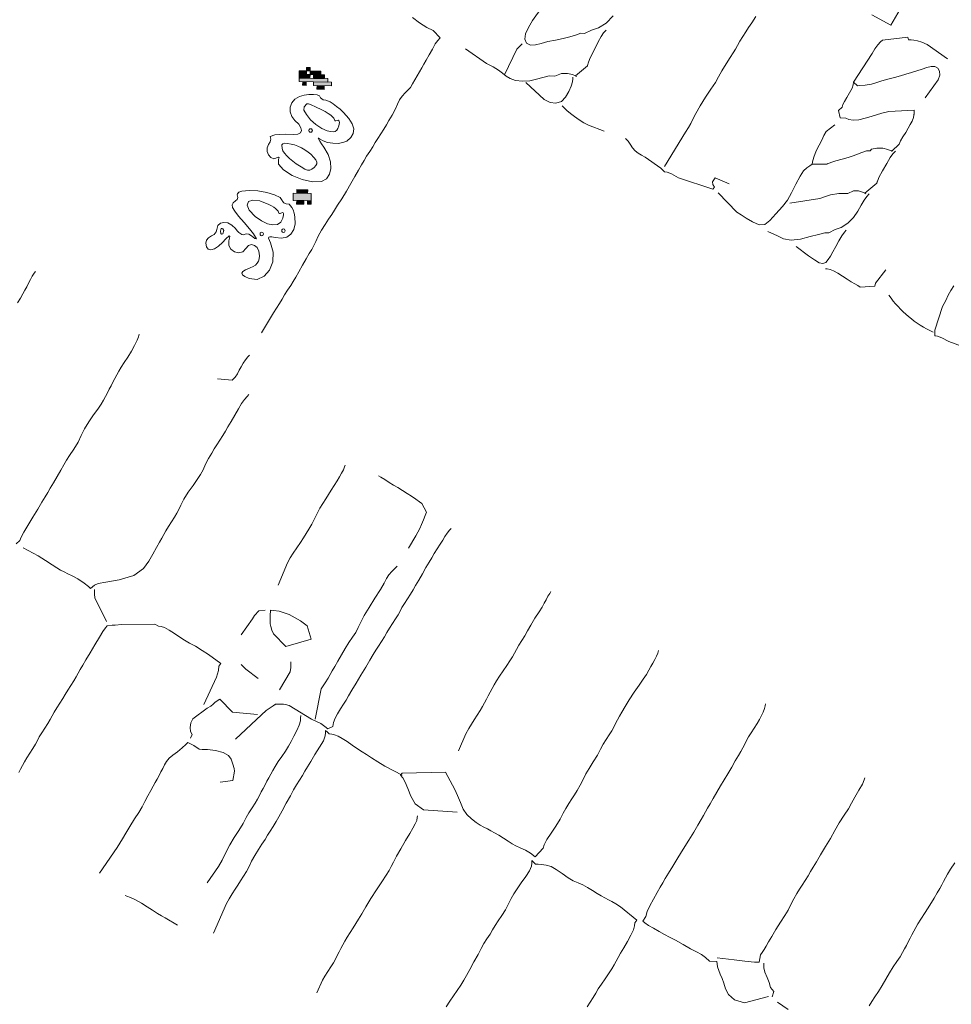
# Model space of a CAD drawing. Units: inches. Extents: x -11805 to 15974, y -19802 to 6145.
# Drawn here: x -406 to 422, y -7420 to -6545 of the extents above; entities that cross this region are included whole.
import ezdxf

# ---------------------------------------------------------------- set-up
doc = ezdxf.new("R2010")
doc.units = ezdxf.units.IN
doc.header["$MEASUREMENT"] = 0
for name, color, linetype, lineweight in [('RasterToVector-0-1', 9, 'Continuous', 9), ('RasterToVector-0-2', 7, 'Continuous', 9), ('RasterToVector-0-3', 7, 'Continuous', 9), ('X_Arch Site Plan_dwg', 8, 'Continuous', 9)]:
    doc.layers.add(name, color=color, linetype=linetype, lineweight=lineweight)

# ---------------------------------------------------------------- blocks, each defined once
blk = doc.blocks.new('X_Arch Site Plan_dwg-332739-UTILITY OVERALL SITE PLAN')
at = {"layer": 'RasterToVector-0-3', "lineweight": 13}
for points in [[(-2127.41, -12227.76), (-2126.73, -12224.64), (-2136.11, -12222.6), (-2136.79, -12225.73)], [(-2129.86, -12223.96), (-2129.18, -12220.83), (-2135.44, -12219.48), (-2136.11, -12222.6)], [(-2126.06, -12221.51), (-2125.38, -12218.38), (-2128.51, -12217.71), (-2129.18, -12220.83)], [(-2117.36, -12226.67), (-2116.68, -12223.54), (-2126.06, -12221.51), (-2126.73, -12224.64)], [(-2112.46, -12234.28), (-2111.78, -12231.15), (-2136.79, -12225.73), (-2137.47, -12228.86)], [(-2131.89, -12233.34), (-2131.22, -12230.21), (-2134.34, -12229.53), (-2135.02, -12232.66)], [(-2110.01, -12238.08), (-2109.33, -12234.96), (-2124.96, -12231.57), (-2125.64, -12234.69)], [(-2114.91, -12230.47), (-2114.23, -12227.35), (-2123.61, -12225.31), (-2124.29, -12228.44)], [(-2116.94, -12239.85), (-2116.26, -12236.73), (-2122.51, -12235.37), (-2123.19, -12238.5)], [(-2147.33, -12334.74), (-2145.97, -12328.48), (-2161.6, -12325.09), (-2162.96, -12331.35)], [(-2149.1, -12327.81), (-2148.42, -12324.68), (-2157.8, -12322.65), (-2158.48, -12325.77)], [(-2154.26, -12336.51), (-2153.58, -12333.38), (-2159.83, -12332.03), (-2160.51, -12335.15)], [(-2148, -12337.86), (-2147.33, -12334.74), (-2150.45, -12334.06), (-2151.13, -12337.18)]]:
    blk.add_hatch(color=250, dxfattribs=at).paths.add_polyline_path(points, flags=0)
at = {"layer": 'RasterToVector-0-1', "color": 250, "lineweight": 13}
for p, q in [((-2042.06, -12253.53), (-2041.35, -12253.07)), ((-1883.05, -12263.65), (-1883.27, -12264.21)), ((-1894.71, -12271.66), (-1895.46, -12270.88)), ((-1666.35, -12354.5), (-1666.93, -12353.86)), ((-1633.22, -12389.91), (-1632.47, -12390.69)), ((-1624.84, -12385.69), (-1624.49, -12385.05)), ((-1691.33, -12390.92), (-1690.44, -12390.6)), ((-1650.46, -12414.71), (-1651.03, -12415.92)), ((-1662.48, -12423.46), (-1663.14, -12422.71)), ((-1625.7, -12559.09), (-1626.29, -12558.96)), ((-2459, -12580.59), (-2459.34, -12581.23)), ((-2252.03, -12685.19), (-2252.62, -12685.06)), ((-2254.9, -12695.1), (-2255.14, -12696.69)), ((-2264.89, -12768.12), (-2264.2, -12767.76)), ((-2257.14, -12769.18), (-2255.53, -12769.74))]:
    blk.add_line(p, q, dxfattribs=at)
at = {"layer": 'RasterToVector-0-1', "color": 250, "lineweight": 13, "flags": 128}
for points in [[(-2213.04, -12441.6), (-2199.24, -12426.08), (-2195.79, -12422.43), (-2192.36, -12418.87), (-2189.41, -12415.63), (-2186.45, -12412.38), (-2183.03, -12408.83), (-2179.6, -12405.28), (-2176.64, -12402.03), (-2173.67, -12398.68), (-2170.01, -12394.57), (-2165.78, -12389.65), (-2161.54, -12384.74), (-2157.89, -12380.62), (-2155.03, -12377.36), (-2152.65, -12374.39), (-2150.18, -12371.04), (-2147.14, -12366.9), (-2143.38, -12362.29), (-2139.25, -12357.87), (-2135.2, -12353.83), (-2131.65, -12350.2), (-2128.58, -12346.88), (-2125.01, -12343.15), (-2120.17, -12338.27), (-2114.72, -12332.49), (-2109.67, -12326.63), (-2105.09, -12321.08), (-2100.83, -12316.07), (-2097.18, -12311.95), (-2094.2, -12308.61), (-2091.25, -12305.36), (-2087.82, -12301.81), (-2084.39, -12298.26), (-2081.43, -12295.01), (-2078.48, -12291.76), (-2075.05, -12288.21), (-2071.62, -12284.66), (-2068.67, -12281.41), (-2065.69, -12278.07), (-2062.16, -12274.03), (-2058.51, -12269.5), (-2055.47, -12265.35), (-2052.9, -12262.02), (-2050.15, -12259.24), (-2046.96, -12256.76), (-2043.96, -12254.75), (-2041.35, -12253.07), (-2038.99, -12250.2), (-2028.12, -12237.83), (-2025.76, -12234.96), (-2022.91, -12231.7), (-2019.37, -12227.65), (-2015.63, -12223.15), (-2012.22, -12219.18), (-2009.39, -12216.52), (-2006.85, -12214.72), (-2011.82, -12206.99), (-2016.69, -12203.48), (-2022.27, -12198.08), (-2027.74, -12192.19)], [(-1601.01, -12268.22), (-1611.87, -12280.59), (-1626.58, -12268.2)], [(-1727.97, -12249.9), (-1732.69, -12254.71), (-1736.26, -12258.44), (-1739.34, -12261.76), (-1742.76, -12265.31), (-1746.19, -12268.86), (-1749.03, -12272.04), (-1751.39, -12274.9), (-1753.87, -12277.84), (-1757.32, -12281.49), (-1762.04, -12286.3), (-1766.87, -12291.59), (-1770.75, -12296.27), (-1774.55, -12300.57), (-1779.53, -12305.62), (-1785.57, -12311.78), (-1791.69, -12318.33), (-1796.87, -12324.27), (-1800.53, -12328.89), (-1803.11, -12332.32), (-1805.61, -12335.36), (-1809.07, -12339.01), (-1833.15, -12365.19)], [(-1852.2, -12225.12), (-1859.55, -12230.28), (-1867.23, -12233.12), (-1873.75, -12233.95), (-1880.32, -12235.5), (-1883.55, -12234.8), (-1888.48, -12235.36), (-1893.7, -12235.87), (-1899.71, -12236.2), (-1906.69, -12236.33), (-1913.67, -12236.45), (-1919.68, -12236.79), (-1924.86, -12237.09), (-1929.44, -12236.51), (-1932.62, -12234.19), (-1933.42, -12230.33), (-1931.81, -12225.77), (-1928.26, -12220.71), (-1923.41, -12215.31), (-1913.1, -12205.48)], [(-1863.55, -12238.31), (-1860.89, -12236.44), (-1863.55, -12238.31), (-1866.37, -12240.97), (-1869.81, -12245.04), (-1873.66, -12250.03), (-1877.4, -12255.05), (-1880.35, -12259.22), (-1882.2, -12262.09), (-1883.27, -12264.21), (-1895.46, -12270.88), (-1897.79, -12269.35), (-1902.09, -12267.5), (-1907.27, -12266.38), (-1913.47, -12267.59), (-1918.25, -12266.55), (-1924.16, -12266.91), (-1929.87, -12267.31), (-1935.93, -12267.43), (-1942.61, -12266.59), (-1948.63, -12264.67), (-1952.91, -12262.21), (-1955.88, -12259.42), (-1958.56, -12256.18), (-1961.7, -12252.74), (-1965.84, -12249.18), (-1970.99, -12245.1), (-1986.88, -12228.76)], [(-1957.23, -12258.1), (-1941.97, -12237.68), (-1938.36, -12235.19), (-1936.34, -12233.89)], [(-1939.83, -12268.42), (-1926.73, -12286.3), (-1922.18, -12289.84), (-1917.13, -12291.55), (-1912.08, -12290.91), (-1907.71, -12287.76), (-1903.9, -12283.37), (-1900.85, -12279.22), (-1899.09, -12275.82), (-1898.32, -12273.23), (-1897.98, -12271.66)], [(-1677.74, -12357.96), (-1686.24, -12362.26), (-1689.08, -12365.43), (-1691.73, -12369.15), (-1694.71, -12373), (-1698.25, -12377.56), (-1701.49, -12382.58), (-1703.34, -12386.38), (-1703.96, -12388.29), (-1691.33, -12390.92), (-1687.67, -12390.08), (-1682.76, -12389.61), (-1676.95, -12389.23), (-1671.53, -12388.77), (-1666.9, -12388.14), (-1662.84, -12387.38), (-1658.79, -12386.62), (-1654.35, -12385.95), (-1651.22, -12386.62), (-1649.73, -12385.41), (-1644.93, -12385.43), (-1639.85, -12386.53), (-1635.55, -12388.39), (-1632.47, -12390.69), (-1624.84, -12385.69), (-1623.07, -12383.21), (-1620.26, -12380.14), (-1616.95, -12376.66), (-1614.11, -12373.49), (-1611.75, -12370.63), (-1609.61, -12367.82), (-1607.88, -12365.03), (-1606.4, -12361.05), (-1605.91, -12358.8), (-1628.14, -12355.62), (-1634.53, -12355.87), (-1639.66, -12356.4), (-1644.4, -12357.01), (-1649.91, -12357.45), (-1655.78, -12357.61), (-1660.89, -12357.12), (-1664.49, -12355.82), (-1666.93, -12353.86), (-1671.7, -12352.73), (-1671.91, -12346.14), (-1668.1, -12343.69), (-1667.03, -12341.57), (-1665.29, -12339.18), (-1662.57, -12336.09), (-1659.24, -12332.52), (-1656.32, -12328.95), (-1654.68, -12326.14), (-1654, -12323.93), (-1632.83, -12302.23), (-1629.89, -12298.58), (-1626.59, -12295.61), (-1623.57, -12293.5), (-1621.67, -12292.28), (-1599.11, -12293.89), (-1598.86, -12296.51), (-1596.71, -12296.97), (-1594.19, -12297.62), (-1591.17, -12298.79), (-1587.71, -12300.76), (-1583.54, -12303.71), (-1567.95, -12319.57)], [(-1879.86, -12323.97), (-1892.4, -12316.24), (-1896.06, -12313.3), (-1899.71, -12309.85), (-1903.24, -12306.32), (-1906.31, -12303), (-1908.86, -12299.68), (-1910.87, -12296.69), (-1912.1, -12294.79)], [(-1594.16, -12349.89), (-1579.94, -12336.2), (-1577.69, -12332.39), (-1577.28, -12329.11), (-1578.29, -12326.23), (-1580.52, -12324.21), (-1583.62, -12323.44), (-1587.45, -12323.63), (-1591.97, -12324.18), (-1596.9, -12324.75), (-1601.93, -12325.3), (-1606.95, -12325.85), (-1612.08, -12326.37), (-1617.6, -12326.81), (-1623.5, -12327.17), (-1629.02, -12327.61), (-1633.76, -12328.22), (-1638.76, -12328.67), (-1644.47, -12328.56), (-1649.07, -12328.07), (-1651.14, -12327.72), (-1654, -12323.93), (-1652.76, -12325.74)], [(-1862.46, -12334.29), (-1860.8, -12337), (-1859.3, -12339.99), (-1857.88, -12343.36), (-1856.3, -12346.47), (-1854.11, -12349.09), (-1851.44, -12351.41), (-1848.65, -12353.65), (-1836.62, -12366.08), (-1834.07, -12369.9), (-1831.79, -12370.7), (-1828.39, -12372.97), (-1823.02, -12377.41), (-1795.01, -12393.1), (-1793.19, -12391.76), (-1794.09, -12389.31), (-1793.95, -12386.78), (-1791.14, -12383.71), (-1779.93, -12391.46)], [(-2321.11, -12423.9), (-2320.01, -12421.69), (-2321.11, -12423.9), (-2322.96, -12426.78), (-2325.89, -12430.85), (-2329.65, -12435.45), (-2333.78, -12439.88), (-2337.82, -12443.91), (-2341.37, -12447.54), (-2344.21, -12450.71), (-2346.57, -12453.57), (-2348.81, -12456.36), (-2351.05, -12459.15), (-2353.29, -12461.94), (-2355.53, -12464.72), (-2357.77, -12467.51), (-2360.01, -12470.3), (-2362.37, -12473.16), (-2365.21, -12476.33), (-2368.87, -12480.04), (-2373.51, -12484.45), (-2378.83, -12489.64), (-2383.8, -12495.11), (-2387.79, -12500.28), (-2391.77, -12505.46), (-2396.62, -12510.85), (-2401.35, -12515.65), (-2404.92, -12519.38), (-2408.01, -12522.8), (-2411.66, -12526.92), (-2415.9, -12531.83), (-2420.14, -12536.74), (-2423.79, -12540.86), (-2426.76, -12544.21), (-2429.74, -12547.55), (-2433.51, -12551.74), (-2438.36, -12557.14), (-2444.01, -12563.38), (-2449.66, -12569.62), (-2454.4, -12574.94), (-2457.55, -12578.65), (-2459.34, -12581.23), (-2463.16, -12583.78)], [(-2420.89, -12373.64), (-2417.46, -12370.08), (-2414.62, -12366.91), (-2412.26, -12364.05), (-2410.02, -12361.26), (-2407.78, -12358.47), (-2405.54, -12355.69), (-2403.32, -12353), (-2401.31, -12350.77), (-2399.89, -12349.44)], [(-1605.91, -12358.8), (-1606.4, -12361.05), (-1606.84, -12362.59)], [(-1703.96, -12388.29), (-1706.56, -12389.46), (-1709.37, -12390.59), (-1712.69, -12392.73), (-1716.76, -12396.87), (-1721.88, -12403.02), (-1727.12, -12409.76), (-1731.84, -12415.49), (-1737.29, -12420.34), (-1744.12, -12425.41), (-1750.59, -12430.24), (-1755.69, -12433.02), (-1760.66, -12432.36), (-1766.09, -12428.62), (-1770.94, -12424.09), (-1774.67, -12420.52), (-1777.97, -12417.35), (-1791, -12397.24)], [(-1632, -12393.25), (-1629.34, -12391.37), (-1632, -12393.25), (-1634.94, -12395.98), (-1638.98, -12400.43), (-1643.89, -12406.11), (-1648.21, -12411.42), (-1651.03, -12415.92), (-1663.14, -12422.71), (-1664.98, -12421.29), (-1668.3, -12419.64), (-1672.7, -12418.69), (-1678.11, -12420.07), (-1685.93, -12418.38), (-1693.3, -12418.42), (-1698.82, -12418.86), (-1703.16, -12419.55), (-1730.17, -12418.61)], [(-1594.7, -12578.9), (-1615.31, -12566.36), (-1620.61, -12562.04), (-1624, -12559.76), (-1626.29, -12558.96), (-1625.37, -12554.25), (-1614.58, -12534.7), (-1610.94, -12530.17), (-1607.78, -12525.95), (-1604.72, -12522.21), (-1601.26, -12518.56)], [(-1662.01, -12426.02), (-1659.36, -12424.14), (-1662.01, -12426.02), (-1664.84, -12428.68), (-1668.26, -12432.64), (-1672.23, -12437.31), (-1677.13, -12441.97), (-1683.22, -12445.97), (-1689.69, -12448.46), (-1695.21, -12449.41), (-1701.2, -12451.08), (-1704.62, -12450.33), (-1710.65, -12450.77), (-1718.32, -12451.25), (-1727.01, -12451.72), (-1735.26, -12451.06), (-1741.86, -12448.5), (-1746.55, -12445.13), (-1754.35, -12439.56)], [(-2259.37, -12474.11), (-2246.64, -12477.69), (-2243.57, -12475.8), (-2241.16, -12473.15), (-2238.91, -12470.36), (-2236.67, -12467.57), (-2234.34, -12464.81), (-2231.72, -12462.2), (-2229.12, -12460.11), (-2227.32, -12458.86)], [(-1732.05, -12457.48), (-1722.8, -12467.67), (-1718.48, -12472.29), (-1714.89, -12475.52), (-1711.81, -12476.9), (-1708.94, -12476.4), (-1706.36, -12474.4), (-1703.92, -12471.66), (-1701.07, -12468.39), (-1697.53, -12464.35), (-1693.79, -12459.84), (-1690.37, -12455.88), (-1687.55, -12453.22), (-1685.72, -12451.87)], [(-1657.95, -12493.18), (-1669.21, -12503.12), (-1670.35, -12505.53), (-1683.3, -12503.95), (-1685.11, -12501.92), (-1687.34, -12499.91), (-1690.1, -12497.57), (-1693.27, -12494.73), (-1696.83, -12491.3), (-1700.38, -12487.87), (-1703.57, -12485.14), (-1706.44, -12483.29), (-1708.88, -12482.25), (-1710.42, -12481.81)], [(-2457.59, -12588.26), (-2445.98, -12597.94), (-2440.3, -12603.36), (-2435.42, -12608.2), (-2431.77, -12611.65), (-2428.83, -12614.13), (-2426.04, -12616.37), (-2423.16, -12618.64), (-2419.73, -12621.22), (-2415.3, -12624.84), (-2410.57, -12629.45), (-2407.22, -12633.34), (-2405.87, -12635.17), (-2401.72, -12633), (-2398.47, -12632.17), (-2391.55, -12632.34), (-2379.36, -12632.73), (-2365.95, -12631.24), (-2356.23, -12627), (-2350.32, -12621.43), (-2345.74, -12615.88), (-2341.48, -12610.87), (-2337.83, -12606.75), (-2334.97, -12603.48), (-2332.61, -12600.62), (-2330.25, -12597.76), (-2327.42, -12594.59), (-2323.99, -12591.03), (-2320.56, -12587.48), (-2317.72, -12584.31), (-2315.34, -12581.35), (-2312.76, -12577.92), (-2309.12, -12573.39), (-2304.17, -12568.02), (-2298.85, -12562.83), (-2294.21, -12558.41), (-2290.52, -12554.61), (-2287.46, -12550.87), (-2284.3, -12546.65), (-2280.65, -12542.12), (-2277.12, -12538.08), (-2274.14, -12534.74), (-2271.19, -12531.49), (-2267.76, -12527.94), (-2264.33, -12524.38), (-2261.38, -12521.14), (-2258.4, -12517.79), (-2254.75, -12513.68), (-2250.51, -12508.76), (-2246.28, -12503.85), (-2242.52, -12499.75), (-2239.3, -12496.67), (-2236.58, -12494.5), (-2234.77, -12493.25)], [(-2241.72, -12664.51), (-2229.63, -12646.47), (-2226.57, -12642.73), (-2223, -12639.01), (-2218.97, -12635.07), (-2214.95, -12631.14), (-2211.4, -12627.51), (-2208.45, -12624.26), (-2205.47, -12620.92), (-2201.93, -12616.87), (-2198.29, -12612.35), (-2195.13, -12608.12), (-2192.07, -12604.39), (-2188.62, -12600.74), (-2185.19, -12597.18), (-2182.23, -12593.94), (-2179.28, -12590.69), (-2175.85, -12587.14), (-2172.42, -12583.58), (-2169.58, -12580.41), (-2167.23, -12577.55), (-2165.1, -12574.84), (-2163.48, -12572.53), (-2162.65, -12571.08)], [(-2121.72, -12654.52), (-2113.09, -12644.93), (-2110.85, -12642.14), (-2108.59, -12639.26), (-2106.24, -12635.98), (-2103.79, -12632.22), (-2101.48, -12628.63), (-2099.83, -12626.22), (-2102.3, -12617.81), (-2104.11, -12615.78), (-2106.95, -12612.81), (-2110.25, -12609.64), (-2113.57, -12606.57), (-2117.13, -12603.14), (-2120.68, -12599.71), (-2123.93, -12596.76), (-2127.17, -12593.8), (-2130.65, -12590.49), (-2133.72, -12587.68), (-2135.56, -12586.26)], [(-2397.67, -12666.71), (-2403.65, -12644.24), (-2403.46, -12641.01), (-2403, -12638.45), (-2402.67, -12636.89)], [(-2305.25, -12791.49), (-2278.36, -12774.77), (-2273.66, -12771.74), (-2269.69, -12769.94), (-2266.69, -12768.85), (-2264.2, -12767.76), (-2260.95, -12768.36), (-2257.73, -12769.06), (-2255.53, -12769.74), (-2252.71, -12771.37), (-2235.53, -12786.96), (-2228.03, -12792.47), (-2225.04, -12795.68), (-2222.95, -12798.28), (-2218.08, -12797.08), (-2216.71, -12793.6), (-2214.76, -12790.24), (-2211.94, -12786.65), (-2208.48, -12783), (-2205.06, -12779.45), (-2202.1, -12776.2), (-2199.13, -12772.86), (-2195.35, -12768.67), (-2190.5, -12763.27), (-2184.85, -12757.03), (-2179.2, -12750.79), (-2174.35, -12745.39), (-2170.58, -12741.2), (-2167.6, -12737.86), (-2164.65, -12734.61), (-2161.22, -12731.06), (-2157.79, -12727.5), (-2154.84, -12724.26), (-2151.88, -12721.01), (-2148.45, -12717.46), (-2145.02, -12713.91), (-2142.19, -12710.74), (-2139.83, -12707.87), (-2137.47, -12705.01), (-2134.63, -12701.84), (-2131.2, -12698.28), (-2127.77, -12694.73), (-2124.82, -12691.49), (-2121.84, -12688.14), (-2118.19, -12684.02), (-2113.95, -12679.11), (-2109.72, -12674.2), (-2106.06, -12670.08), (-2103.09, -12666.74), (-2100.14, -12663.49), (-2096.71, -12659.94), (-2093.28, -12656.38), (-2090.44, -12653.21), (-2087.98, -12650.37), (-2085.37, -12647.77), (-2082.77, -12645.67), (-2080.97, -12644.43)], [(-2137.22, -12669.87), (-2134.48, -12668.11), (-2137.22, -12669.87), (-2140.21, -12671.89), (-2143.41, -12674.36), (-2146.16, -12677.14), (-2148.96, -12680.63), (-2153.22, -12685.64), (-2159.46, -12692.26), (-2166.2, -12699.29), (-2171.75, -12705.55), (-2175.86, -12710.8), (-2179.04, -12715.12), (-2182.1, -12718.86), (-2185.67, -12722.59), (-2189.72, -12726.62), (-2193.97, -12731.12), (-2198.32, -12736.11), (-2202.56, -12741.02), (-2206.21, -12745.14), (-2209.07, -12748.41), (-2211.43, -12751.27), (-2213.9, -12754.21), (-2217.33, -12757.76), (-2221.95, -12762.08), (-2232.4, -12787.64)], [(-2499.94, -12783.66), (-2497.7, -12780.87), (-2495.46, -12778.08), (-2493.1, -12775.22), (-2490.27, -12772.05), (-2486.84, -12768.49), (-2483.41, -12764.94), (-2480.57, -12761.77), (-2478.21, -12758.91), (-2475.85, -12756.04), (-2473.02, -12752.87), (-2469.59, -12749.32), (-2466.16, -12745.77), (-2463.32, -12742.6), (-2460.96, -12739.73), (-2458.6, -12736.87), (-2455.77, -12733.7), (-2452.34, -12730.15), (-2448.91, -12726.59), (-2445.96, -12723.35), (-2443, -12720.1), (-2439.57, -12716.55), (-2436.14, -12712.99), (-2433.31, -12709.82), (-2430.95, -12706.96), (-2428.59, -12704.1), (-2425.73, -12700.83), (-2421.96, -12696.63), (-2417.11, -12691.24), (-2411.58, -12685.08), (-2406.42, -12679.24), (-2402.39, -12674.79), (-2399.45, -12672.06), (-2397.62, -12670.71), (-2393.17, -12670.96), (-2390.61, -12671.41), (-2385.04, -12672.11), (-2355.81, -12677.42), (-2352.92, -12679.68), (-2350.72, -12680.37), (-2347.9, -12682), (-2344.26, -12685.04), (-2340.31, -12688.97), (-2336.37, -12692.99), (-2332.64, -12696.56), (-2328.83, -12699.74), (-2324.23, -12703.5), (-2318.93, -12708.33), (-2314.12, -12713.05), (-2305.09, -12722.79), (-2307.18, -12724.89), (-2308.28, -12728.54), (-2311.03, -12734.18), (-2326.95, -12755.69)], [(-2282.47, -12701.5), (-2269.94, -12689.49), (-2267.33, -12686.88), (-2262.93, -12683.54), (-2257.4, -12684.02)], [(-2112.77, -12839.76), (-2103.26, -12826.07), (-2099.72, -12822.02), (-2096.75, -12818.68), (-2093.79, -12815.43), (-2090.36, -12811.88), (-2086.93, -12808.33), (-2084.1, -12805.16), (-2081.74, -12802.29), (-2079.5, -12799.51), (-2077.26, -12796.72), (-2075.01, -12793.93), (-2072.77, -12791.14), (-2070.41, -12788.28), (-2067.58, -12785.11), (-2064.03, -12781.48), (-2060.01, -12777.54), (-2055.98, -12773.61), (-2052.43, -12769.98), (-2049.6, -12766.81), (-2047.24, -12763.95), (-2044.88, -12761.08), (-2042.04, -12757.91), (-2038.62, -12754.36), (-2035.16, -12750.71), (-2031.99, -12746.9), (-2028.23, -12742.29), (-2023.4, -12737), (-2018.67, -12732.19), (-2015.22, -12728.54), (-2012.74, -12725.6), (-2010.5, -12722.81), (-2008.28, -12720.12), (-2006.27, -12717.9), (-2004.85, -12716.57)], [(-2274.97, -12742.41), (-2284.12, -12732.24), (-2286.13, -12729.25), (-2287.35, -12727.34)], [(-2258.24, -12755.85), (-2246.06, -12742.13), (-2244.71, -12738.23), (-2243.95, -12735.22), (-2243.59, -12733.56)], [(-2344.33, -12783.02), (-2342.16, -12780.11), (-2342.94, -12777.08), (-2342.66, -12773.46), (-2341.21, -12769.58), (-2338.98, -12766.38), (-2324.5, -12759.49), (-2320.91, -12758.53), (-2318.54, -12757), (-2316.63, -12755.78), (-2311.86, -12754.05), (-2303.29, -12767.36), (-2281.75, -12773.67)], [(-2354.24, -12911.8), (-2341.77, -12899.57), (-2337.41, -12894.58), (-2332.85, -12888.61), (-2328.16, -12882.57), (-2323.19, -12877.1), (-2317.83, -12871.72), (-2312.88, -12866.35), (-2309.12, -12861.74), (-2305.94, -12857.93), (-2302.49, -12854.28), (-2299.06, -12850.72), (-2296.23, -12847.55), (-2293.87, -12844.69), (-2291.63, -12841.9), (-2289.39, -12839.11), (-2287.14, -12836.33), (-2284.9, -12833.54), (-2282.66, -12830.75), (-2280.42, -12827.96), (-2278.06, -12825.1), (-2275.23, -12821.93), (-2271.68, -12818.3), (-2267.65, -12814.37), (-2263.63, -12810.43), (-2260.06, -12806.7), (-2257, -12802.97), (-2253.84, -12798.75), (-2250.29, -12794.19), (-2247.24, -12790.05), (-2245.48, -12786.64), (-2244.72, -12784.05), (-2244.25, -12781.9)], [(-2446.67, -12885.22), (-2426.69, -12865.71), (-2423.72, -12862.37), (-2420.74, -12859.02), (-2416.97, -12854.83), (-2412.14, -12849.54), (-2406.71, -12843.86), (-2401.85, -12838.88), (-2398.17, -12834.66), (-2394.89, -12830.36), (-2391.25, -12825.83), (-2387.71, -12821.79), (-2384.86, -12818.52), (-2382.5, -12815.66), (-2380.26, -12812.87), (-2378.02, -12810.08), (-2375.77, -12807.3), (-2373.53, -12804.51), (-2371.29, -12801.72), (-2368.98, -12799.05), (-2366.23, -12796.78), (-2362.54, -12794.82), (-2357.85, -12792.56), (-2353.08, -12789.92), (-2349.42, -12787.64), (-2347.4, -12786.34), (-2342.56, -12789.95), (-2338.45, -12794.11), (-2335.91, -12794.66), (-2331.43, -12795.73), (-2324.62, -12797.82), (-2318.03, -12800.89), (-2313.98, -12804.43), (-2312.26, -12808.28), (-2311.59, -12812.72), (-2311.36, -12816.86), (-2311.34, -12819.12), (-2314.6, -12827.1), (-2325.88, -12826.29)], [(-1921.17, -12786.36), (-1922.24, -12788.48), (-1923.87, -12790.79), (-1925.99, -12793.5), (-1928.23, -12796.29), (-1930.47, -12799.08), (-1932.83, -12801.94), (-1935.67, -12805.11), (-1939.33, -12808.82), (-1943.97, -12813.23), (-1949.41, -12818.5), (-1954.95, -12824.25), (-1959.78, -12829.55), (-1963.56, -12833.74), (-1966.41, -12837.01), (-1968.77, -12839.87), (-1971.01, -12842.66), (-1973.26, -12845.45), (-1975.61, -12848.31), (-1978.45, -12851.48), (-1981.88, -12855.03), (-1985.33, -12858.68), (-1988.51, -12862.5), (-1992.27, -12867.1), (-1997.1, -12872.4), (-2001.84, -12877.3), (-2005.52, -12881.52), (-2008.81, -12885.82), (-2012.45, -12890.35), (-2015.98, -12894.39), (-2018.96, -12897.73), (-2021.91, -12900.98), (-2025.34, -12904.53), (-2028.79, -12908.18), (-2031.97, -12911.99), (-2035.73, -12916.6), (-2040.68, -12921.97), (-2046.02, -12927.26), (-2050.65, -12932.09), (-2053.91, -12936.29), (-2055.54, -12939.1), (-2063.8, -12945.09), (-2067.34, -12941.15), (-2071.3, -12937.73), (-2075.35, -12934.71), (-2078.71, -12932.24), (-2081.67, -12929.86), (-2084.84, -12927.03), (-2088.39, -12923.6), (-2091.94, -12920.17), (-2095.11, -12917.33), (-2097.98, -12914.97), (-2100.77, -12912.73), (-2103.55, -12910.49), (-2106.42, -12908.13), (-2109.57, -12905.2), (-2113.01, -12901.28), (-2116.19, -12896.6), (-2118.42, -12891.31), (-2119.83, -12885.07), (-2121.16, -12878.44), (-2122.59, -12872.81), (-2123.72, -12868.58), (-2127.78, -12856.14), (-2165.63, -12849.57), (-2167.46, -12850.92), (-2165.92, -12853.71), (-2164.55, -12857.79), (-2163.31, -12863.88), (-2162.02, -12871.12), (-2159.51, -12878.42), (-2153.18, -12885.11), (-2124.29, -12892.9)], [(-2357.47, -12956.92), (-2341.02, -12933.38), (-2337.84, -12929.57), (-2334.39, -12925.92), (-2330.96, -12922.37), (-2328, -12919.12), (-2325.05, -12915.87), (-2321.62, -12912.32), (-2318.17, -12908.67), (-2315.11, -12904.94), (-2311.94, -12900.71), (-2308.18, -12896.11), (-2304.05, -12891.68), (-2300.01, -12887.65), (-2296.46, -12884.02), (-2293.51, -12880.77), (-2290.55, -12877.53), (-2287.12, -12873.97), (-2283.67, -12870.32), (-2280.49, -12866.51), (-2276.71, -12861.81), (-2271.77, -12856.02), (-2266.84, -12850.24), (-2263.06, -12845.54), (-2259.88, -12841.73), (-2256.43, -12838.08), (-2253, -12834.52), (-2250.04, -12831.28), (-2247.07, -12827.93), (-2243.3, -12823.74), (-2238.47, -12818.44), (-2233.14, -12812.74), (-2228.78, -12807.76), (-2226.43, -12803.97), (-2225.54, -12801.3), (-2225.08, -12799.15), (-2223.83, -12800.95), (-2222.51, -12802.88), (-2220.38, -12803.44), (-2217.95, -12804.48), (-2215.08, -12806.33), (-2211.88, -12809.07), (-2208.25, -12812.61), (-2204.32, -12816.64), (-2200.38, -12820.66), (-2196.75, -12824.21), (-2193.43, -12827.28), (-2189.7, -12830.85), (-2184.9, -12835.58), (-2179.51, -12840.43), (-2165.97, -12851.14)], [(-1884.28, -13106.95), (-1906.36, -13108.3), (-1914.31, -13103.92), (-1918.81, -13098.24), (-1920.36, -13092.69), (-1921.01, -13087.64), (-1921.66, -13083.1), (-1922.44, -13079.14), (-1923.21, -13075.6), (-1923.63, -13072.34), (-1923.56, -13069.69), (-1923.17, -13067.42), (-1929.58, -13065.83), (-1932.54, -13062.02), (-1935.62, -13058.79), (-1939.34, -13055.64), (-1944.04, -13051.85), (-1949.82, -13046.92), (-1955.61, -13041.98), (-1960.31, -13038.2), (-1964.22, -13035), (-1968.36, -13031.44), (-1972.87, -13027.71), (-1976.83, -13024.29), (-1979.49, -13021.46), (-1980.84, -13019.64), (-1977.53, -13016.16), (-1975.42, -13012.12), (-1972.17, -13007.5), (-1967.95, -13002.18), (-1963.69, -12997.17), (-1960.04, -12993.05), (-1957.06, -12989.71), (-1954.09, -12986.36), (-1950.31, -12982.17), (-1945.46, -12976.77), (-1939.69, -12970.45), (-1933.43, -12963.73), (-1927.17, -12957.01), (-1921.4, -12950.69), (-1916.55, -12945.3), (-1912.77, -12941.1), (-1909.92, -12937.84), (-1907.56, -12934.97), (-1905.2, -12932.11), (-1902.34, -12928.84), (-1898.69, -12924.72), (-1894.45, -12919.81), (-1890.1, -12914.82), (-1885.83, -12910.22), (-1881.56, -12905.62), (-1877.2, -12900.64), (-1872.97, -12895.72), (-1869.31, -12891.61), (-1866.46, -12888.34), (-1864.1, -12885.47), (-1861.85, -12882.69), (-1859.61, -12879.9), (-1857.25, -12877.03), (-1854.42, -12873.86), (-1850.99, -12870.31), (-1847.56, -12866.76), (-1844.72, -12863.59), (-1842.36, -12860.73), (-1840.22, -12857.92), (-1838.49, -12855.12), (-1837.45, -12852.69), (-1837.02, -12851.14)], [(-2277.65, -13026.6), (-2270.47, -13016.59), (-2267.64, -13013.42), (-2264.21, -13009.87), (-2260.78, -13006.32), (-2257.94, -13003.15), (-2255.58, -13000.28), (-2253.34, -12997.5), (-2251.1, -12994.71), (-2248.86, -12991.92), (-2246.62, -12989.13), (-2244.26, -12986.27), (-2241.42, -12983.1), (-2237.99, -12979.55), (-2234.56, -12975.99), (-2231.61, -12972.75), (-2228.64, -12969.4), (-2224.86, -12965.21), (-2220.01, -12959.82), (-2214.24, -12953.5), (-2208, -12946.87), (-2201.96, -12940.71), (-2197, -12935.75), (-2193.55, -12932.1), (-2191.05, -12929.07), (-2188.46, -12925.64), (-2184.8, -12921.01), (-2179.74, -12915.15), (-2174.21, -12908.98), (-2169.36, -12903.59), (-2165.59, -12899.4), (-2162.83, -12896.11), (-2160.98, -12893.24), (-2159.94, -12890.8), (-2159.51, -12889.26)], [(-2387.38, -12943.89), (-2396.97, -12935.27), (-2399.83, -12932.91), (-2403, -12930.07), (-2406.63, -12926.53), (-2410.66, -12922.48), (-2415.09, -12918.35), (-2419.69, -12914.59), (-2423.76, -12911.66), (-2426.64, -12909.81), (-2428.19, -12908.96)], [(-1922.5, -13064.3), (-1907.89, -13069.1), (-1898.72, -13072.11), (-1890.42, -13074.42), (-1886.44, -13075.39), (-1884.18, -13069.23), (-1882.15, -13067.42), (-1880.14, -13065.19), (-1877.8, -13062.43), (-1874.94, -13059.16), (-1871.17, -13054.97), (-1866.34, -13049.67), (-1860.92, -13043.99), (-1856.05, -13039.01), (-1852.38, -13034.8), (-1849.09, -13030.5), (-1845.45, -13025.97), (-1841.91, -13021.93), (-1838.94, -13018.58), (-1835.99, -13015.34), (-1832.56, -13011.78), (-1829.13, -13008.23), (-1826.17, -13004.98), (-1823.2, -13001.64), (-1819.42, -12997.44), (-1814.57, -12992.05), (-1808.92, -12985.81), (-1803.25, -12979.47), (-1798.06, -12973.44), (-1792.88, -12967.5), (-1787.44, -12961.72), (-1782.57, -12956.74), (-1778.78, -12952.45), (-1774.9, -12947.77), (-1770.17, -12942.45), (-1765.95, -12937.64), (-1763.71, -12934.34), (-1763.03, -12932.65)], [(-2167.26, -13060.96), (-2163.01, -13056.46), (-2158.85, -13052.35), (-2154.71, -13048.33), (-2150.68, -13044.4), (-2147.11, -13040.67), (-2143.94, -13036.86), (-2140.15, -13032.16), (-2135.22, -13026.37), (-2130.28, -13020.59), (-2126.5, -13015.89), (-2123.32, -13012.07), (-2119.87, -13008.42), (-2116.44, -13004.87), (-2113.49, -13001.62), (-2110.53, -12998.38), (-2106.98, -12994.75), (-2102.94, -12990.72), (-2098.81, -12986.29), (-2095.05, -12981.69), (-2091.88, -12977.46), (-2088.82, -12973.73), (-2085.14, -12969.92), (-2080.52, -12965.61), (-2075.4, -12960.88), (-2071.15, -12956.38), (-2068.82, -12952.69), (-2067.93, -12950.02), (-2067.47, -12947.87), (-2066.22, -12949.68), (-2064.9, -12951.6), (-2062.65, -12952.09), (-2059.65, -12952.84), (-2055.75, -12954.2), (-2051.72, -12956.4), (-2047.66, -12959.84), (-2043.24, -12964.48), (-2038.83, -12969.12), (-2034.79, -12972.65), (-2030.87, -12975.34), (-2027.03, -12977.91), (-2023.37, -12980.86), (-2019.72, -12984.31), (-2016.17, -12987.74), (-2013, -12990.57), (-2010.13, -12992.93), (-2007.35, -12995.17), (-2004.56, -12997.41), (-2001.62, -12999.89), (-1998.06, -13003.32), (-1986.06, -13017.79), (-1988.11, -13019.7), (-1988.88, -13022.29), (-1990.64, -13025.69), (-1993.81, -13029.92), (-1997.94, -13034.85), (-2002.18, -13039.76), (-2005.83, -13043.88), (-2008.69, -13047.15), (-2011.05, -13050.01), (-2013.41, -13052.88), (-2016.24, -13056.05), (-2019.79, -13059.68), (-2023.82, -13063.61), (-2027.84, -13067.55), (-2031.39, -13071.18), (-2034.34, -13074.42), (-2037.3, -13077.67), (-2040.73, -13081.22), (-2044.16, -13084.78)], [(-1877.48, -13113.33), (-1869.46, -13121.62)], [(-1797.98, -13132.1), (-1795.14, -13128.93), (-1791.6, -13125.3), (-1787.55, -13121.27), (-1783.3, -13116.77), (-1778.95, -13111.78), (-1774.59, -13106.79), (-1770.34, -13102.29), (-1766.3, -13098.26), (-1762.75, -13094.63), (-1759.91, -13091.46), (-1757.55, -13088.59), (-1755.31, -13085.81), (-1753.07, -13083.02), (-1750.83, -13080.23), (-1748.59, -13077.44), (-1746.35, -13074.66), (-1744.11, -13071.87), (-1741.63, -13068.93), (-1738.18, -13065.28), (-1733.34, -13060.4), (-1727.91, -13054.72), (-1723.08, -13049.42), (-1719.31, -13045.23), (-1716.45, -13041.96), (-1714.09, -13039.1), (-1711.85, -13036.31), (-1709.61, -13033.52), (-1707.13, -13030.58), (-1703.68, -13026.93), (-1698.96, -13022.12)], [(-1881.15, -13107.63), (-1878.57, -13103.28), (-1880.98, -13099.28), (-1881.24, -13094.82), (-1882.22, -13089.91), (-1883.2, -13084.99), (-1883.39, -13081.16), (-1883.02, -13078.48), (-1882.68, -13076.92)]]:
    blk.add_lwpolyline(points, dxfattribs=at)
blk.add_lwpolyline([(-2223.35, -12704.8), (-2228.37, -12699.21), (-2237.1, -12691.8), (-2245.3, -12687.16), (-2250.08, -12685.61), (-2252.62, -12685.06), (-2253.73, -12689.73), (-2254.77, -12694.52), (-2255.14, -12696.69), (-2255.2, -12699.33), (-2254.78, -12702.59), (-2253.99, -12706.04), (-2245.42, -12719.35), (-2222.01, -12717.06)], close=True, dxfattribs=at)
at = {"layer": 'RasterToVector-0-1', "color": 250, "lineweight": 13}
blk.add_arc((-1569.95, -12475.88), 98.08, 203.97825, 234.24214, dxfattribs=at)
at = {"layer": 'RasterToVector-0-2', "color": 250, "lineweight": 13, "flags": 128}
for points in [[(-2139.72, -12241.89), (-2135.35, -12241.57), (-2131.06, -12241.76), (-2127.18, -12242.39), (-2124.07, -12243.38), (-2122.09, -12244.64), (-2121.54, -12246.78), (-2119.7, -12248.72), (-2117.42, -12249.57), (-2113.85, -12251.84), (-2111.53, -12254.05), (-2109.01, -12256.81), (-2106.44, -12259.97), (-2103.94, -12263.4), (-2100.35, -12269.43), (-2098.34, -12274.74), (-2097.9, -12279.34), (-2099.04, -12283.22), (-2101.75, -12286.38), (-2106.04, -12288.81), (-2109.61, -12289.55), (-2113.94, -12289.37), (-2118.54, -12288.41), (-2122.96, -12286.8), (-2126.73, -12284.68), (-2129.37, -12282.17), (-2130.09, -12281.34), (-2130.36, -12281.48), (-2129.57, -12284.36), (-2128.56, -12286.94), (-2127.18, -12290.17), (-2124.71, -12297.47), (-2123.86, -12304.22), (-2124.56, -12310.12), (-2126.71, -12314.87), (-2130.24, -12318.15), (-2135.07, -12319.65), (-2142.87, -12318.61), (-2151.46, -12314.85), (-2159.59, -12309.39), (-2165.99, -12303.22), (-2169.39, -12297.37), (-2168.54, -12292.84), (-2167.85, -12291.77), (-2167.94, -12291.48), (-2168.31, -12291.35), (-2172.66, -12291.72), (-2174.98, -12290.12), (-2176.57, -12287.45), (-2177.22, -12284.25), (-2176.72, -12281.1), (-2174.86, -12278.55), (-2172.86, -12276.47), (-2171.87, -12274.34), (-2172.08, -12271.64), (-2167.67, -12271.14), (-2163.44, -12271.61), (-2157.96, -12272.55), (-2151.33, -12273.95), (-2147.62, -12274.34), (-2145.1, -12273.63), (-2143.82, -12271.94), (-2143.8, -12269.36), (-2145.07, -12266), (-2147.68, -12261.98), (-2149.79, -12257.89), (-2150.34, -12253.62), (-2149.47, -12249.53), (-2147.31, -12245.97), (-2144.01, -12243.31)], [(-2122.46, -12257.26), (-2127.35, -12253.51), (-2130.75, -12251.08), (-2133.04, -12249.83), (-2134.64, -12249.59), (-2137.33, -12251.56), (-2138.03, -12254.46), (-2136.76, -12258.84), (-2133.98, -12263.98), (-2130.16, -12269.16), (-2125.77, -12273.63), (-2121.27, -12276.67), (-2118.49, -12277.85), (-2116.26, -12278.44), (-2114.45, -12278.39), (-2112.95, -12277.7), (-2111.65, -12276.32), (-2110.41, -12274.24), (-2109.29, -12271.31), (-2109.33, -12269.52), (-2109.78, -12269.17), (-2112.06, -12269.45), (-2112.62, -12269.25), (-2113.01, -12268.88), (-2113.35, -12266.66), (-2115.64, -12263.48), (-2117.55, -12261.5), (-2119.86, -12259.39)], [(-2134.11, -12273.77), (-2134.59, -12272.26), (-2135.34, -12271.87), (-2136.17, -12271.91), (-2136.85, -12272.35), (-2137.24, -12273.09), (-2137.19, -12273.93), (-2136.75, -12274.61), (-2136.01, -12275), (-2135.18, -12274.95)], [(-2139.75, -12294.23), (-2141.67, -12291.8), (-2144.03, -12289.36), (-2146.67, -12287.04), (-2149.47, -12284.96), (-2152.26, -12283.23), (-2154.9, -12281.98), (-2158.23, -12280.78), (-2160.66, -12280.17), (-2162.3, -12280.19), (-2163.29, -12280.88), (-2163.8, -12284.37), (-2163.38, -12286.29), (-2162.35, -12288.69), (-2160.8, -12291.42), (-2158.82, -12294.32), (-2156.51, -12297.25), (-2153.96, -12300.04), (-2150.32, -12303.61), (-2147.46, -12306.04), (-2145.14, -12307.43), (-2143.13, -12307.88), (-2141.18, -12307.49), (-2139.07, -12306.36), (-2137.18, -12304.96), (-2136.08, -12303.57), (-2135.78, -12301.99), (-2136.28, -12300.04), (-2137.6, -12297.52)], [(-2205.99, -12314.52), (-2199.53, -12315.16), (-2192.06, -12317.16), (-2184.58, -12320.04), (-2178.13, -12323.37), (-2173.72, -12326.69), (-2172.38, -12329.53), (-2172.39, -12330.33), (-2171.49, -12331.87), (-2169.65, -12333.06), (-2167.19, -12334.08), (-2165.26, -12337.31), (-2164.64, -12339.76), (-2164.3, -12342.67), (-2164.24, -12345.97), (-2165.13, -12352.15), (-2167.3, -12357.03), (-2170.56, -12360.46), (-2174.73, -12362.33), (-2179.63, -12362.48), (-2185.06, -12360.8), (-2187.64, -12359.67), (-2189.39, -12359.15), (-2190.41, -12359.3), (-2190.79, -12360.19), (-2189.94, -12364.46), (-2189.08, -12373.27), (-2191.12, -12381.41), (-2195.37, -12388.11), (-2201.15, -12392.61), (-2207.77, -12394.14), (-2214.55, -12391.93), (-2217.95, -12389.49), (-2219.84, -12387.55), (-2220.2, -12386), (-2218.99, -12384.78), (-2216.19, -12383.79), (-2211.79, -12382.95), (-2209.1, -12382.36), (-2206.84, -12381.43), (-2204.98, -12380.15), (-2203.52, -12378.52), (-2202.42, -12376.51), (-2201.69, -12374.12), (-2201.42, -12369.92), (-2202.37, -12366.48), (-2204.24, -12364.06), (-2206.72, -12362.9), (-2209.51, -12363.24), (-2212.31, -12365.35), (-2215.7, -12367.58), (-2219.44, -12367.73), (-2222.94, -12366.21), (-2225.6, -12363.45), (-2226.82, -12359.85), (-2226.01, -12355.83), (-2224.85, -12353.38), (-2224.37, -12351.91), (-2224.69, -12351.44), (-2228.19, -12353.46), (-2231.62, -12355.97), (-2235.99, -12358.7), (-2239.87, -12360.15), (-2243.05, -12360.36), (-2245.33, -12359.35), (-2246.51, -12357.16), (-2246.38, -12353.8), (-2245.19, -12351.42), (-2243.01, -12349.51), (-2240.32, -12348.49), (-2237.64, -12347.55), (-2235.51, -12345.82), (-2234.37, -12343.69), (-2232.86, -12340.57), (-2230.29, -12338.95), (-2227.1, -12338.77), (-2223.71, -12339.96), (-2220.57, -12342.46), (-2218.09, -12346.19), (-2216.97, -12348.33), (-2215.78, -12350.13), (-2213.4, -12352.48), (-2212.36, -12352.9), (-2209.62, -12352.43), (-2207.39, -12353.37), (-2205.28, -12355.33), (-2202.73, -12358.25), (-2201.59, -12358.78), (-2203.24, -12353.72), (-2205.84, -12348.67), (-2209.52, -12342.31), (-2213.3, -12335.81), (-2215.75, -12330.94), (-2216.91, -12327.4), (-2216.86, -12324.93), (-2215.62, -12323.24), (-2213.26, -12322.05), (-2211.59, -12320.99), (-2210.68, -12319.44), (-2210.81, -12316.93), (-2210.47, -12316.19), (-2208.77, -12315.03)], [(-2184.77, -12330.71), (-2192.14, -12326.13), (-2198.05, -12324.26), (-2202.09, -12324.85), (-2203.82, -12327.65), (-2202.82, -12332.4), (-2198.66, -12338.86), (-2193.93, -12343.88), (-2189.23, -12347.37), (-2184.75, -12349.31), (-2180.72, -12349.61), (-2177.34, -12348.24), (-2174.82, -12345.14), (-2173.75, -12342.32), (-2173.65, -12341.3), (-2173.83, -12340.61), (-2174.29, -12340.28), (-2176.59, -12340.6), (-2177.16, -12340.43), (-2177.55, -12340.1), (-2177.86, -12338.1), (-2179.58, -12335.5), (-2181.03, -12333.94), (-2182.79, -12332.32)], [(-2229.95, -12348.47), (-2228.57, -12345.8), (-2229.05, -12344.3), (-2229.51, -12343.78), (-2229.99, -12343.59), (-2230.47, -12343.73), (-2231.58, -12345.93), (-2231.69, -12347.81), (-2231.48, -12348.4), (-2231.1, -12348.72)], [(-2194.41, -12355.63), (-2194.89, -12354.11), (-2195.63, -12353.72), (-2196.46, -12353.77), (-2197.15, -12354.21), (-2197.53, -12354.95), (-2197.49, -12355.78), (-2197.05, -12356.47), (-2196.31, -12356.85), (-2195.47, -12356.81)], [(-2174.97, -12356.57), (-2175.45, -12355.05), (-2176.19, -12354.66), (-2177.03, -12354.71), (-2177.71, -12355.15), (-2178.1, -12355.89), (-2178.05, -12356.72), (-2177.61, -12357.41), (-2176.87, -12357.79), (-2176.04, -12357.75)]]:
    blk.add_lwpolyline(points, close=True, dxfattribs=at)
at = {"layer": 'RasterToVector-0-3', "color": 250, "lineweight": 13}
for p, q in [((-2136.11, -12222.6), (-2136.79, -12225.73)), ((-2135.44, -12219.48), (-2136.11, -12222.6)), ((-2126.73, -12224.64), (-2136.11, -12222.6)), ((-2136.11, -12222.6), (-2129.86, -12223.96)), ((-2129.18, -12220.83), (-2135.44, -12219.48)), ((-2129.86, -12223.96), (-2129.18, -12220.83)), ((-2128.51, -12217.71), (-2129.18, -12220.83)), ((-2129.18, -12220.83), (-2126.06, -12221.51)), ((-2125.38, -12218.38), (-2128.51, -12217.71)), ((-2126.06, -12221.51), (-2126.73, -12224.64)), ((-2126.06, -12221.51), (-2125.38, -12218.38)), ((-2116.68, -12223.54), (-2126.06, -12221.51)), ((-2117.36, -12226.67), (-2116.68, -12223.54)), ((-2136.79, -12225.73), (-2137.47, -12228.86)), ((-2137.47, -12228.86), (-2112.46, -12234.28)), ((-2111.78, -12231.15), (-2136.79, -12225.73)), ((-2136.79, -12225.73), (-2127.41, -12227.76)), ((-2134.34, -12229.53), (-2135.02, -12232.66)), ((-2131.22, -12230.21), (-2134.34, -12229.53)), ((-2131.89, -12233.34), (-2131.22, -12230.21)), ((-2127.41, -12227.76), (-2126.73, -12224.64)), ((-2126.73, -12224.64), (-2117.36, -12226.67)), ((-2124.96, -12231.57), (-2125.64, -12234.69)), ((-2109.33, -12234.96), (-2124.96, -12231.57)), ((-2123.61, -12225.31), (-2124.29, -12228.44)), ((-2124.29, -12228.44), (-2114.91, -12230.47)), ((-2114.23, -12227.35), (-2123.61, -12225.31)), ((-2114.91, -12230.47), (-2114.23, -12227.35)), ((-2112.46, -12234.28), (-2111.78, -12231.15)), ((-2135.02, -12232.66), (-2131.89, -12233.34)), ((-2125.64, -12234.69), (-2110.01, -12238.08)), ((-2122.51, -12235.37), (-2123.19, -12238.5)), ((-2123.19, -12238.5), (-2116.94, -12239.85)), ((-2116.26, -12236.73), (-2122.51, -12235.37)), ((-2116.94, -12239.85), (-2116.26, -12236.73)), ((-2110.01, -12238.08), (-2109.33, -12234.96)), ((-2161.6, -12325.09), (-2162.96, -12331.35)), ((-2145.97, -12328.48), (-2161.6, -12325.09)), ((-2157.8, -12322.65), (-2158.48, -12325.77)), ((-2158.48, -12325.77), (-2149.1, -12327.81)), ((-2148.42, -12324.68), (-2157.8, -12322.65)), ((-2149.1, -12327.81), (-2148.42, -12324.68)), ((-2147.33, -12334.74), (-2145.97, -12328.48)), ((-2162.96, -12331.35), (-2147.33, -12334.74)), ((-2159.83, -12332.03), (-2160.51, -12335.15)), ((-2160.51, -12335.15), (-2154.26, -12336.51)), ((-2153.58, -12333.38), (-2159.83, -12332.03)), ((-2154.26, -12336.51), (-2153.58, -12333.38)), ((-2150.45, -12334.06), (-2151.13, -12337.18)), ((-2151.13, -12337.18), (-2148, -12337.86)), ((-2147.33, -12334.74), (-2150.45, -12334.06)), ((-2148, -12337.86), (-2147.33, -12334.74))]:
    blk.add_line(p, q, dxfattribs=at)

msp = doc.modelspace()

# ---------------------------------------------------------------- block references
at = {"layer": 'X_Arch Site Plan_dwg', "color": 250, "lineweight": 13, "rotation": 11.07244370429651}
msp.add_blockref('X_Arch Site Plan_dwg-332739-UTILITY OVERALL SITE PLAN', (-408.49, 5811.42), dxfattribs=at)

doc.saveas('drawing.dxf')
